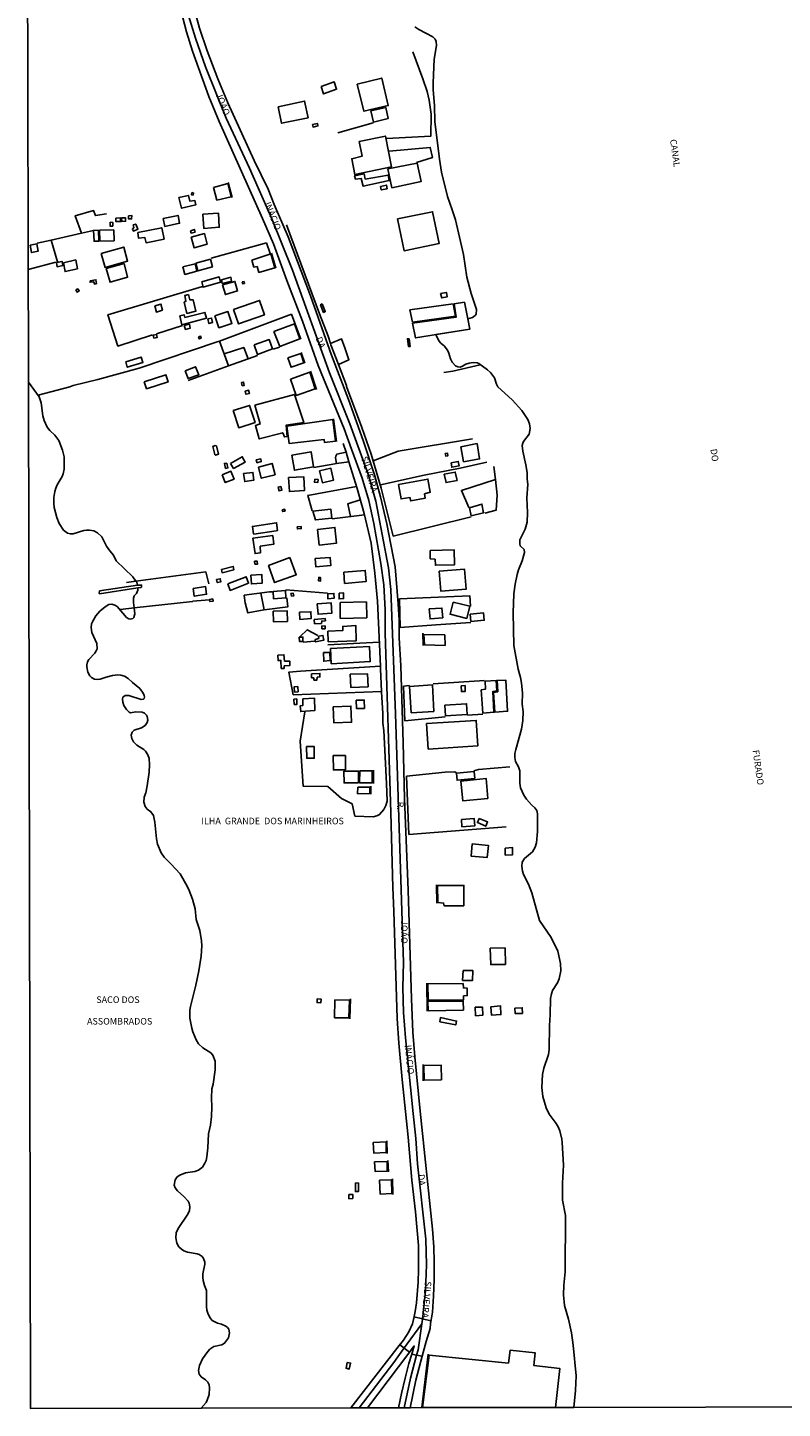
# Model space of a CAD drawing. Units: millimetres. Extents: x 178284 to 180740, y 1679817 to 1682593.
# Drawn here: x 178289 to 178576, y 1679817 to 1680342 of the extents above; entities that cross this region are included whole.
import ezdxf
from ezdxf.enums import TextEntityAlignment as Align

# ---------------------------------------------------------------- set-up
doc = ezdxf.new("R2010")
doc.units = ezdxf.units.MM
doc.header["$LTSCALE"] = 10
for name, color, linetype in [('V-CANAL', 33, 'Continuous'), ('V-CRUZAMENTO', 1, 'Continuous'), ('V-EDIFICACAO', 105, 'Continuous'), ('V-EIXO_DE_LOGRADOURO', 3, 'Continuous'), ('V-LOTE', 1, 'Continuous'), ('V-NOME_DOS_LOGRADOUROS', 7, 'Continuous'), ('V-QUADRA', 6, 'Continuous'), ('V-RIO', 71, 'Continuous'), ('V-TESTADA', 6, 'Continuous')]:
    doc.layers.add(name, color=color, linetype=linetype)
doc.layers.add('X-LIMITE_5000', color=3, linetype='Continuous', plot=False)
doc.styles.get("Standard").update_dxf_attribs({"font": 'ARIAL.TTF'})

msp = doc.modelspace()

# ---------------------------------------------------------------- linework, layer by layer
at = {"layer": 'V-CANAL'}
msp.add_lwpolyline([(178435.93, 1680342.47), (178437.46, 1680341.52), (178442.83, 1680338.78), (178443.65, 1680337.86), (178444.07, 1680336.94), (178444.16, 1680335.44), (178443.33, 1680330.28), (178442.95, 1680321.26), (178442.92, 1680318.55), (178443.39, 1680312.56), (178443.54, 1680306.51), (178445.27, 1680292.14), (178446.07, 1680287.29), (178448.34, 1680278.02), (178450.2, 1680272.89), (178451.4, 1680269.07), (178454.44, 1680255.97), (178455.76, 1680247.3), (178457.39, 1680241.09), (178459.41, 1680234.97), (178459.25, 1680233.22), (178458.95, 1680232.77), (178457.93, 1680232), (178456.06, 1680231.5), (178456.86, 1680227.47), (178443.99, 1680225.43), (178445.13, 1680223.11), (178445.84, 1680222.24), (178447.25, 1680221.03), (178448.3, 1680219.71), (178448.74, 1680218.79), (178449.5, 1680216.17), (178450.18, 1680214.93), (178451.38, 1680213.51), (178452.26, 1680213.17), (178453.22, 1680213.1), (178454.12, 1680213.4), (178455.35, 1680214.19), (178456.59, 1680214.6), (178458.15, 1680214.79), (178459.68, 1680214.67), (178460.29, 1680214.48), (178463.6, 1680212.11), (178464.8, 1680211.03), (178466.28, 1680209), (178467.07, 1680206.55), (178467.57, 1680205.63), (178472.99, 1680200.67), (178476.65, 1680196.61), (178479.01, 1680193.1), (178479.6, 1680191.54), (178479.85, 1680189.73), (178479.47, 1680187.53), (178477.32, 1680184.85), (178477.01, 1680184.21), (178476.85, 1680183.29), (178477.01, 1680181.09), (178478.23, 1680175.86), (178478.69, 1680173), (178478.7, 1680170.54), (178478.91, 1680168.38), (178478.61, 1680163.4), (178478.83, 1680157.83), (178478.66, 1680154.16), (178478, 1680151.39), (178475.96, 1680147.41), (178475.86, 1680145.88), (178476.06, 1680145.06), (178477.51, 1680143.66), (178477.68, 1680142.53), (178476.75, 1680139.41), (178475.42, 1680136), (178474.91, 1680134.19), (178474.11, 1680130.49), (178473.59, 1680126.79), (178473.4, 1680119.65), (178473.57, 1680107.13), (178475.26, 1680098.15), (178476.19, 1680095.06), (178476.6, 1680092.92), (178476.95, 1680089.22), (178476.85, 1680084.86), (178477.14, 1680082.05), (178477.11, 1680078.71), (178476.57, 1680075.33), (178474.39, 1680067.62), (178474.05, 1680066.09), (178473.96, 1680064.56), (178474.24, 1680063), (178475.41, 1680061.06), (178475.86, 1680059.49), (178475.86, 1680054.87), (178476.15, 1680053.03), (178477.4, 1680050.25), (178478.5, 1680048.67), (178480.41, 1680046.54), (178481.64, 1680045.41), (178482.34, 1680044.39), (178482.65, 1680043.18), (178482.64, 1680036.39), (178482.2, 1680032.06), (178481.78, 1680030.53), (178480.7, 1680028.68), (178477.75, 1680026.13), (178476.79, 1680024.79), (178476.63, 1680023.23), (178476.89, 1680021.35), (178477.33, 1680020.11), (178479.23, 1680016.45), (178480.51, 1680013.04), (178483.36, 1680002.58), (178487.82, 1679996.12), (178490.32, 1679990.89), (178491.45, 1679986.27), (178491.47, 1679983.47), (178490.91, 1679980.37), (178490.24, 1679978.85), (178488.38, 1679975.95), (178487.91, 1679974.73), (178487.63, 1679972.89), (178487.49, 1679966.64), (178487.23, 1679962.63), (178487.14, 1679953.51), (178486.8, 1679951.66), (178485.04, 1679946.44), (178484.6, 1679943.99), (178484.28, 1679939.05), (178484.71, 1679935.64), (178485.9, 1679931.34), (178487.02, 1679928.85), (178489.73, 1679925.39), (178490.52, 1679924.07), (178491.1, 1679922.51), (178491.92, 1679919.45), (178492.07, 1679918.18), (178492.55, 1679909.57), (178492.21, 1679902.72), (178492.2, 1679896.25), (178493.3, 1679890.42), (178493.22, 1679868.88), (178492.68, 1679863.91), (178492.49, 1679860.15), (178492.95, 1679856.17), (178494.5, 1679850.94), (178495.56, 1679845.72), (178496.23, 1679841.09), (178497.33, 1679829.4), (178497.05, 1679823.79), (178496.5, 1679817.37)], dxfattribs=at)
at = {"layer": 'V-CRUZAMENTO'}
msp.add_lwpolyline([(178435.714, 1679851.841), (178435.05, 1679849.12), (178433.71, 1679846.08), (178433.71, 1679846.08), (178431.61, 1679842.91), (178430.254, 1679841.173), (178433.909, 1679838.318), (178435.75, 1679840.76), (178434.79, 1679837.63), (178434.79, 1679837.63), (178436.62, 1679837.29), (178436.62, 1679837.29), (178438.76, 1679836.89), (178438.76, 1679836.89), (178440.28, 1679842.46), (178441.78, 1679847.36), (178441.92, 1679849.27), (178442.086, 1679850.287), (178435.714, 1679851.841)], close=True, dxfattribs=at)
at = {"layer": 'V-EDIFICACAO'}
for points in [[(178400.28, 1680319.83), (178401.2, 1680317.02), (178406.18, 1680318.78), (178405.24, 1680321.56), (178400.28, 1680319.83)], [(178414.03, 1680320.76), (178416.56, 1680310.42), (178425.81, 1680312.55), (178423.36, 1680323.03), (178414.03, 1680320.76)], [(178383.89, 1680312.14), (178385.24, 1680305.82), (178395.32, 1680307.94), (178393.99, 1680314.27), (178383.89, 1680312.14)], [(178419.15, 1680310.56), (178420.15, 1680306.31), (178425.81, 1680307.66), (178424.89, 1680311.78), (178419.15, 1680310.56)], [(178397.04, 1680305.36), (178397.24, 1680304.4), (178399.07, 1680304.85), (178398.89, 1680305.81), (178397.04, 1680305.36)], [(178414.76, 1680298.86), (178415.84, 1680293.29), (178411.93, 1680292.33), (178413.16, 1680286.3), (178427.12, 1680289.27), (178424.76, 1680300.96), (178414.76, 1680298.86)], [(178425.64, 1680288.51), (178427.22, 1680281.33), (178438.3, 1680283.66), (178436.78, 1680290.65), (178425.64, 1680288.51)], [(178359.32, 1680281.46), (178360.62, 1680276.64), (178365.97, 1680277.89), (178364.71, 1680282.91), (178359.32, 1680281.46)], [(178417.09, 1680284.52), (178416.61, 1680286.57), (178413.036, 1680285.898), (178413.036, 1680285.898), (178413.34, 1680284.58), (178415.55, 1680284.79), (178416.24, 1680281.93), (178426.21, 1680284.01), (178425.74, 1680286.1), (178417.09, 1680284.52)], [(178422.86, 1680281.85), (178423.13, 1680280.51), (178425.4, 1680280.92), (178425.13, 1680282.3), (178422.86, 1680281.85)], [(178346.13, 1680277.64), (178347.13, 1680273.49), (178352.52, 1680274.8), (178352.16, 1680276.5), (178350.29, 1680276.27), (178349.78, 1680278.41), (178346.13, 1680277.64)], [(178351.08, 1680279.5), (178350.91, 1680278.68), (178351.53, 1680278.52), (178351.73, 1680279.3), (178351.08, 1680279.5)], [(178355.24, 1680271.21), (178355.62, 1680265.84), (178361.5, 1680266.26), (178361.15, 1680271.65), (178355.24, 1680271.21)], [(178429.33, 1680269.45), (178431.84, 1680257.37), (178445.25, 1680260.15), (178442.71, 1680272.2), (178429.33, 1680269.45)], [(178320.01, 1680268.16), (178319.97, 1680266.73), (178320.98, 1680266.74), (178320.94, 1680268.14), (178320.01, 1680268.16)], [(178322.13, 1680269.73), (178322.17, 1680268.43), (178323.96, 1680268.46), (178323.94, 1680269.86), (178322.13, 1680269.73)], [(178324.34, 1680269.84), (178324.43, 1680268.46), (178325.83, 1680268.56), (178325.78, 1680269.93), (178324.34, 1680269.84)], [(178326.91, 1680270.66), (178326.98, 1680269.44), (178328.15, 1680269.47), (178328.18, 1680270.76), (178326.91, 1680270.66)], [(178328.7, 1680267.16), (178329.04, 1680266.13), (178328.41, 1680265.6), (178328.8, 1680264.85), (178330.54, 1680265.62), (178329.71, 1680267.49), (178328.7, 1680267.16)], [(178340.11, 1680269.59), (178340.74, 1680266.61), (178346.4, 1680267.81), (178345.81, 1680270.77), (178340.11, 1680269.59)], [(178313.666, 1680265.137), (178313.666, 1680265.137), (178313.85, 1680260.98), (178315.6, 1680260.93), (178315.56, 1680265.09), (178313.666, 1680265.137)], [(178315.92, 1680265.12), (178316.05, 1680261.03), (178321.45, 1680261.18), (178321.33, 1680265.28), (178315.92, 1680265.12)], [(178330.45, 1680264.24), (178330.78, 1680262.08), (178333.18, 1680262.33), (178333.64, 1680260.36), (178340.48, 1680261.79), (178339.62, 1680266.12), (178330.45, 1680264.24)], [(178350.59, 1680264.93), (178350.85, 1680264.06), (178352.3, 1680264.45), (178352.05, 1680265.47), (178350.59, 1680264.93)], [(178350.82, 1680262.54), (178351.89, 1680258.48), (178356.89, 1680259.89), (178355.87, 1680263.89), (178350.82, 1680262.54)], [(178289.47, 1680259.48), (178290.03, 1680256.66), (178292.62, 1680257.24), (178292.11, 1680259.94), (178289.47, 1680259.48)], [(178316.59, 1680256.29), (178318.07, 1680250.94), (178326.58, 1680253.39), (178325.15, 1680258.71), (178316.59, 1680256.29)], [(178373.88, 1680253.77), (178374.71, 1680251.15), (178375.91, 1680251.33), (178376.62, 1680249.11), (178382.6, 1680250.91), (178381.07, 1680256.17), (178373.88, 1680253.77)], [(178299.54, 1680252.83), (178299.79, 1680251.26), (178301.89, 1680251.71), (178301.64, 1680253.3), (178299.54, 1680252.83)], [(178302.19, 1680252.76), (178302.79, 1680249.4), (178307.49, 1680250.53), (178306.9, 1680253.84), (178302.19, 1680252.76)], [(178318.47, 1680250.59), (178319.97, 1680245.35), (178326.61, 1680247.26), (178325.24, 1680252.45), (178318.47, 1680250.59)], [(178347.66, 1680251.21), (178348.45, 1680248.32), (178352.96, 1680249.54), (178352.27, 1680252.41), (178347.66, 1680251.21)], [(178352.6, 1680252.6), (178353.36, 1680249.66), (178358.9, 1680251.19), (178358.15, 1680254.13), (178352.6, 1680252.6)], [(178312.35, 1680245.88), (178312.35, 1680245.35), (178313.68, 1680245.53), (178314.09, 1680244.68), (178314.73, 1680244.81), (178314.57, 1680246.34), (178312.35, 1680245.88)], [(178354.83, 1680245.5), (178355.34, 1680243.47), (178362.02, 1680245.42), (178361.48, 1680247.4), (178354.83, 1680245.5)], [(178362.31, 1680246.33), (178362.63, 1680244.87), (178366.21, 1680245.83), (178365.91, 1680247.25), (178362.31, 1680246.33)], [(178362.79, 1680244.38), (178363.84, 1680240.67), (178368.49, 1680242.05), (178367.47, 1680245.7), (178362.79, 1680244.38)], [(178370.28, 1680245.46), (178370.44, 1680244.81), (178371.07, 1680244.92), (178370.94, 1680245.61), (178370.28, 1680245.46)], [(178306.93, 1680242.45), (178307.45, 1680241.59), (178308.18, 1680242.07), (178307.65, 1680242.83), (178306.93, 1680242.45)], [(178349.75, 1680240.66), (178348.39, 1680240.31), (178348.79, 1680238.16), (178348.09, 1680237.75), (178349.2, 1680233.53), (178352.62, 1680234.4), (178351.6, 1680238.62), (178350.31, 1680238.62), (178349.75, 1680240.66)], [(178445.77, 1680241.03), (178446.17, 1680239.39), (178448.31, 1680239.84), (178447.99, 1680241.49), (178445.77, 1680241.03)], [(178336.98, 1680236.41), (178337.6, 1680234.04), (178339.87, 1680234.77), (178339.3, 1680237.06), (178336.98, 1680236.41)], [(178366.93, 1680235.04), (178368.76, 1680229.52), (178378.68, 1680232.92), (178376.87, 1680238.46), (178366.93, 1680235.04)], [(178400.63, 1680237.15), (178400.04, 1680236.79), (178401.18, 1680233.88), (178401.82, 1680234.22), (178400.63, 1680237.15)], [(178434.07, 1680234.88), (178435.07, 1680230.22), (178451.4, 1680232.49), (178450.49, 1680237.15), (178434.07, 1680234.88)], [(178435.09, 1680229.78), (178436.22, 1680224.19), (178436.22, 1680224.19), (178456.86, 1680227.47), (178456.06, 1680231.5), (178454.83, 1680237.73), (178450.93, 1680237.14), (178451.71, 1680232.1)], [(178348.45, 1680231.97), (178348.12, 1680232.98), (178346.51, 1680232.53), (178347.31, 1680229.16), (178356.6, 1680231.72), (178356.03, 1680233.87), (178348.45, 1680231.97)], [(178357.12, 1680231.45), (178357.57, 1680229.61), (178358.96, 1680230.07), (178358.58, 1680231.72), (178357.12, 1680231.45)], [(178359.83, 1680232.62), (178361.37, 1680228.05), (178366.29, 1680229.72), (178364.79, 1680234.22), (178359.83, 1680232.62)], [(178382.33, 1680226.64), (178384.5, 1680220.88), (178392.18, 1680223.79), (178390.09, 1680229.55), (178382.33, 1680226.64)], [(178336.38, 1680225.19), (178336.63, 1680224.1), (178337.8, 1680224.29), (178337.58, 1680225.46), (178336.38, 1680225.19)], [(178348.2, 1680228.93), (178348.62, 1680227.41), (178350.48, 1680227.91), (178350.16, 1680229.4), (178348.2, 1680228.93)], [(178353.65, 1680224.65), (178353.87, 1680223.84), (178354.56, 1680224.1), (178354.37, 1680224.83), (178353.65, 1680224.65)], [(178374.78, 1680221.5), (178376.09, 1680217.88), (178381.74, 1680219.99), (178380.53, 1680223.58), (178374.78, 1680221.5)], [(178433.78, 1680223.84), (178433.09, 1680223.89), (178433.574, 1680220.911), (178434.17, 1680220.94), (178433.78, 1680223.84), (178433.78, 1680223.84)], [(178325.93, 1680215.03), (178326.5, 1680213.01), (178332.42, 1680214.88), (178331.82, 1680216.92), (178325.93, 1680215.03)], [(178387.62, 1680216.59), (178388.83, 1680213.04), (178393.66, 1680214.76), (178392.5, 1680218.27), (178387.62, 1680216.59)], [(178332.97, 1680207.49), (178333.84, 1680204.85), (178342.04, 1680207.48), (178341.21, 1680210.16), (178332.97, 1680207.49)], [(178348.52, 1680211.65), (178349.65, 1680208.71), (178353.67, 1680210.17), (178352.51, 1680213.19), (178348.52, 1680211.65)], [(178388.57, 1680208.51), (178390.72, 1680202.3), (178398.06, 1680204.83), (178395.98, 1680211.12), (178388.57, 1680208.51)], [(178369.9, 1680207.2), (178370.22, 1680205.98), (178371, 1680206.09), (178370.75, 1680207.36), (178369.9, 1680207.2)], [(178371.33, 1680203.93), (178371.65, 1680202.78), (178372.95, 1680203.07), (178372.65, 1680204.27), (178371.33, 1680203.93)], [(178366.78, 1680196.55), (178368.93, 1680190), (178375.15, 1680192.06), (178373.04, 1680198.53), (178366.78, 1680196.55)], [(178375.09, 1680198.59), (178377.09, 1680191.49), (178375.25, 1680190.84), (178376.7, 1680185.77), (178385.67, 1680188.12), (178386.31, 1680186.56), (178387.34, 1680186.7), (178386.91, 1680190.98), (178393.74, 1680191.99), (178390.18, 1680202.7), (178375.09, 1680198.59)], [(178387.25, 1680190.66), (178388.13, 1680184), (178401.4, 1680185.56), (178401.61, 1680184.4), (178405.73, 1680184.92), (178404.68, 1680193.11), (178387.25, 1680190.66)], [(178360, 1680183.3), (178359.06, 1680182.92), (178359.8, 1680179.78), (178360.09, 1680179.54), (178361.17, 1680179.93), (178360.42, 1680183.13), (178360, 1680183.3)], [(178453.45, 1680182.76), (178454.52, 1680177.11), (178460.61, 1680178.18), (178459.63, 1680184.02), (178453.45, 1680182.76)], [(178365.82, 1680176.45), (178366.93, 1680174.52), (178371.39, 1680176.95), (178370.27, 1680178.97), (178365.82, 1680176.45)], [(178375.58, 1680177.78), (178375.84, 1680176.68), (178377.5, 1680177.13), (178377.27, 1680178.16), (178375.58, 1680177.78)], [(178389.11, 1680179.6), (178390.08, 1680173.88), (178397.39, 1680175.21), (178396.42, 1680180.88), (178389.11, 1680179.6)], [(178447.55, 1680180.17), (178447.71, 1680179.27), (178448.55, 1680179.36), (178448.42, 1680180.31), (178447.55, 1680180.17)], [(178449.72, 1680176.66), (178450.02, 1680175.02), (178452.76, 1680175.5), (178452.44, 1680177.24), (178449.72, 1680176.66)], [(178362.6, 1680172.11), (178363.77, 1680169.16), (178367.12, 1680170.5), (178365.94, 1680173.44), (178362.6, 1680172.11)], [(178364.42, 1680176.52), (178363.49, 1680176.47), (178363.89, 1680174.55), (178364.73, 1680174.75), (178364.42, 1680176.52)], [(178370.76, 1680172.59), (178371.2, 1680169.52), (178374.63, 1680170.02), (178374.28, 1680173.04), (178370.76, 1680172.59)], [(178376.4, 1680175.05), (178377.51, 1680170.79), (178382.73, 1680172.11), (178381.6, 1680176.42), (178376.4, 1680175.05)], [(178399.66, 1680173.65), (178400.75, 1680169.1), (178405.04, 1680170.08), (178404.01, 1680174.6), (178399.66, 1680173.65)], [(178447.14, 1680172.31), (178447.81, 1680169.13), (178452.03, 1680169.99), (178451.35, 1680173.17), (178447.14, 1680172.31)], [(178384.88, 1680167.72), (178383.86, 1680167.45), (178384.25, 1680166.01), (178385.37, 1680166.26), (178384.88, 1680167.72)], [(178387.9, 1680171.12), (178388.19, 1680165.76), (178393.9, 1680166.09), (178393.69, 1680171.37), (178387.9, 1680171.12)], [(178397.88, 1680170.49), (178397.72, 1680169.3), (178398.98, 1680169.13), (178399.11, 1680170.3), (178397.88, 1680170.49)], [(178429.72, 1680168.37), (178430.7, 1680162.95), (178434.08, 1680163.45), (178434.39, 1680162.16), (178439.82, 1680163.21), (178439.64, 1680164.87), (178441.81, 1680165.46), (178440.94, 1680170.46), (178429.72, 1680168.37)], [(178385.45, 1680158.83), (178385.67, 1680158.14), (178386.55, 1680158.33), (178386.39, 1680158.99), (178385.45, 1680158.83)], [(178397.17, 1680158.32), (178398.13, 1680154.95), (178404.35, 1680155.65), (178403.98, 1680159.04), (178397.17, 1680158.32)], [(178456.78, 1680159.58), (178457.43, 1680156.55), (178462.1, 1680157.7), (178461.449, 1680160.967), (178461.449, 1680160.967), (178456.78, 1680159.58)], [(178391.15, 1680152.36), (178391.27, 1680151.55), (178392.7, 1680151.68), (178392.66, 1680152.49), (178391.15, 1680152.36)], [(178398.93, 1680151.29), (178399.53, 1680145.4), (178406.14, 1680146.17), (178405.54, 1680152.11), (178398.93, 1680151.29)], [(178374.33, 1680148), (178375.11, 1680142.17), (178377.15, 1680142.44), (178377.13, 1680144.97), (178382.32, 1680145.74), (178381.89, 1680149.01), (178374.33, 1680148)], [(178388.409, 1680140.66), (178380.26, 1680137.58), (178382.55, 1680131.09), (178390.79, 1680134.11), (178388.409, 1680140.66), (178388.409, 1680140.66)], [(178397.97, 1680140.22), (178398.27, 1680137.11), (178403.94, 1680137.6), (178403.69, 1680140.69), (178397.97, 1680140.22)], [(178441.72, 1680143.33), (178441.78, 1680140.18), (178443.68, 1680140.02), (178443.8, 1680137.73), (178451.05, 1680137.88), (178450.89, 1680143.58), (178441.72, 1680143.33)], [(178362.31, 1680136.08), (178362.55, 1680134.84), (178367.1, 1680135.99), (178366.82, 1680137.25), (178362.31, 1680136.08)], [(178375.02, 1680138.07), (178376.01, 1680138.08), (178375.94, 1680139.23), (178374.97, 1680139.23), (178375.02, 1680138.07)], [(178408.9, 1680135.08), (178409.23, 1680130.82), (178417.39, 1680131.49), (178417.08, 1680135.73), (178408.9, 1680135.08)], [(178445.16, 1680135.4), (178445.79, 1680127.88), (178455.43, 1680128.56), (178454.87, 1680136.22), (178445.16, 1680135.4)], [(178360.5, 1680132.25), (178360.75, 1680131.12), (178362.11, 1680131.41), (178361.86, 1680132.57), (178360.5, 1680132.25)], [(178364.79, 1680130.65), (178365.7, 1680128.14), (178372.65, 1680130.87), (178371.79, 1680133.31), (178364.79, 1680130.65)], [(178373.56, 1680133.93), (178373.74, 1680130.63), (178377.81, 1680130.84), (178377.72, 1680134.17), (178373.56, 1680133.93)], [(178399.35, 1680133.15), (178399.31, 1680131.75), (178400.09, 1680131.67), (178400.03, 1680133.07), (178399.35, 1680133.15)], [(178351.51, 1680128.88), (178351.99, 1680125.89), (178356.65, 1680126.7), (178356.22, 1680129.65), (178351.51, 1680128.88)], [(178357.79, 1680124.72), (178357.95, 1680123.89), (178359.18, 1680124.1), (178359.05, 1680124.91), (178357.79, 1680124.72)], [(178382.02, 1680127.79), (178382.17, 1680124.98), (178386.89, 1680125.26), (178386.68, 1680128.09), (178382.02, 1680127.79)], [(178388.8, 1680126.95), (178389.02, 1680125.96), (178389.84, 1680126.06), (178389.64, 1680127.09), (178388.8, 1680126.95)], [(178402.78, 1680126.78), (178402.82, 1680124.94), (178405.22, 1680125.13), (178405.15, 1680126.99), (178402.78, 1680126.78)], [(178407.09, 1680127.09), (178407.14, 1680124.9), (178408.83, 1680125.06), (178408.83, 1680127.18), (178407.09, 1680127.09)], [(178382.08, 1680120.28), (178382.2, 1680116.18), (178387.46, 1680116.34), (178387.38, 1680120.33), (178382.08, 1680120.28)], [(178392.01, 1680119.83), (178392.17, 1680117.13), (178396.48, 1680117.43), (178396.37, 1680120.04), (178392.01, 1680119.83)], [(178398.8, 1680123), (178399.13, 1680119.07), (178404.36, 1680119.5), (178404.1, 1680123.41), (178398.8, 1680123)], [(178407.47, 1680123.56), (178407.58, 1680117.5), (178417.62, 1680117.72), (178417.54, 1680123.75), (178407.47, 1680123.56)], [(178441.37, 1680121.09), (178441.75, 1680117.29), (178446.58, 1680117.73), (178446.24, 1680121.42), (178441.37, 1680121.09)], [(178450.55, 1680123.68), (178449.34, 1680119.05), (178455.69, 1680117.46), (178456.91, 1680122.14), (178450.55, 1680123.68)], [(178457.02, 1680119.12), (178457.27, 1680116.33), (178462.38, 1680116.79), (178462.12, 1680119.56), (178457.02, 1680119.12)], [(178397.66, 1680117.14), (178397.79, 1680115.47), (178400.37, 1680115.6), (178400.514, 1680116.465), (178401.88, 1680116.6), (178401.76, 1680117.47), (178397.66, 1680117.14)], [(178400.59, 1680113.56), (178401.81, 1680113.54), (178401.79, 1680114.61), (178400.5, 1680114.59), (178400.59, 1680113.56)], [(178402.82, 1680112.64), (178402.98, 1680108.62), (178413.66, 1680108.97), (178413.52, 1680114.79), (178408.52, 1680114.46), (178408.59, 1680112.9), (178402.82, 1680112.64)], [(178391.88, 1680110.34), (178391.98, 1680108.72), (178393.36, 1680108.72), (178393.36, 1680110.41), (178391.88, 1680110.34)], [(178398.02, 1680109.49), (178398.17, 1680108.56), (178401.27, 1680109.19), (178400.93, 1680111), (178399.31, 1680110.68), (178399.36, 1680109.9), (178398.02, 1680109.49)], [(178439.41, 1680111.4), (178439.56, 1680107.47), (178447.47, 1680107.21), (178447.34, 1680111.2), (178439.41, 1680111.4)], [(178386.31, 1680101.29), (178386.09, 1680103.69), (178383.8, 1680103.49), (178383.92, 1680101.43), (178384.949, 1680101.528), (178385.12, 1680098.44), (178386.19, 1680098.5), (178386.244, 1680099.398), (178388.42, 1680099.59), (178388.31, 1680101.29), (178386.31, 1680101.29)], [(178401.16, 1680104.53), (178401.29, 1680101.2), (178403.7, 1680101.45), (178403.54, 1680104.52), (178401.16, 1680104.53)], [(178403.84, 1680106.06), (178404.11, 1680100.25), (178418.96, 1680101.09), (178418.66, 1680106.86), (178403.84, 1680106.06)], [(178396.57, 1680096.4), (178396.63, 1680094.93), (178397.372, 1680094.95), (178397.58, 1680093.96), (178398.68, 1680094.03), (178398.809, 1680095.134), (178399.84, 1680095.22), (178399.81, 1680096.57), (178396.57, 1680096.4)], [(178411.37, 1680096.23), (178411.62, 1680091.18), (178418.12, 1680091.51), (178417.88, 1680096.44), (178411.37, 1680096.23)], [(178462.68, 1680093.59), (178462.84, 1680090.55), (178461.25, 1680090.27), (178461.84, 1680081.41), (178466.02, 1680081.82), (178465.59, 1680089.67), (178467.14, 1680089.99), (178466.931, 1680093.919), (178466.931, 1680093.919), (178462.68, 1680093.59)], [(178465.93, 1680089.28), (178466.39, 1680081.86), (178471.22, 1680082.15), (178470.54, 1680094.06), (178467.28, 1680093.85), (178467.494, 1680089.606), (178465.93, 1680089.28)], [(178391.42, 1680091.59), (178389.97, 1680091.43), (178390.19, 1680089.48), (178391.49, 1680089.62), (178391.42, 1680091.59)], [(178433.95, 1680091.65), (178434.58, 1680081.61), (178443.14, 1680082.12), (178442.64, 1680092.28), (178433.95, 1680091.65)], [(178453.57, 1680091.89), (178453.7, 1680089.63), (178455.1, 1680089.66), (178455.06, 1680091.94), (178453.57, 1680091.89)], [(178389.94, 1680086.81), (178390.07, 1680084.75), (178390.97, 1680084.72), (178390.98, 1680086.84), (178389.94, 1680086.81)], [(178393.32, 1680086.9), (178393.34, 1680084.41), (178392.33, 1680084.19), (178392.5, 1680082.08), (178397.89, 1680082.49), (178397.74, 1680087.17), (178393.32, 1680086.9)], [(178404.89, 1680083.87), (178405.17, 1680077.71), (178411.84, 1680077.96), (178411.6, 1680084.15), (178404.89, 1680083.87)], [(178413.63, 1680086.38), (178413.78, 1680083.16), (178416.75, 1680083.28), (178416.67, 1680086.41), (178413.63, 1680086.38)], [(178447.38, 1680084.51), (178447.6, 1680080.38), (178455.83, 1680080.92), (178455.64, 1680085), (178447.38, 1680084.51)], [(178440.41, 1680077.48), (178441.06, 1680067.79), (178459.93, 1680069.06), (178459.31, 1680078.72), (178440.41, 1680077.48)], [(178394.73, 1680068.79), (178394.79, 1680064.27), (178397.63, 1680064.27), (178397.6, 1680068.79), (178394.73, 1680068.79)], [(178404.9, 1680065.31), (178404.92, 1680059.87), (178409.51, 1680059.91), (178409.53, 1680065.32), (178404.9, 1680065.31)], [(178408.96, 1680059.36), (178409.03, 1680054.92), (178414.47, 1680055), (178414.56, 1680059.43), (178408.96, 1680059.36)], [(178415.06, 1680059.51), (178414.88, 1680054.99), (178419.72, 1680055), (178419.75, 1680059.47), (178415.06, 1680059.51)], [(178451.83, 1680058.66), (178452.04, 1680055.96), (178458.75, 1680056.6), (178458.52, 1680059.26), (178451.83, 1680058.66)], [(178453.48, 1680055.56), (178454.16, 1680048.16), (178463.73, 1680049.01), (178463.14, 1680056.56), (178453.48, 1680055.56)], [(178414.2, 1680053.29), (178414.18, 1680050.8), (178418.83, 1680050.92), (178418.85, 1680053.28), (178414.2, 1680053.29)], [(178453.7, 1680041.02), (178453.87, 1680038.23), (178458.76, 1680038.53), (178458.56, 1680041.37), (178453.7, 1680041.02)], [(178460.44, 1680041.41), (178459.76, 1680039.8), (178462.91, 1680038.46), (178463.63, 1680040.07), (178460.44, 1680041.41)], [(178457.72, 1680031.72), (178457.4, 1680027.05), (178463.54, 1680026.56), (178463.95, 1680031.17), (178457.72, 1680031.72)], [(178470.3, 1680030.15), (178470.34, 1680027.47), (178473.09, 1680027.53), (178473.07, 1680030.36), (178470.3, 1680030.15)], [(178444.61, 1680015.84), (178444.69, 1680009.41), (178446.9, 1680009.22), (178447.09, 1680008.18), (178454.57, 1680008.22), (178454.65, 1680015.9), (178444.61, 1680015.84)], [(178464.66, 1679992.05), (178464.86, 1679985.82), (178470.43, 1679985.88), (178470.29, 1679992.16), (178464.66, 1679992.05)], [(178454.29, 1679983.57), (178454.14, 1679979.8), (178457.94, 1679979.8), (178457.96, 1679983.56), (178454.29, 1679983.57)], [(178440.83, 1679978.47), (178440.96, 1679972.24), (178454.43, 1679972.4), (178454.51, 1679973.9), (178455.89, 1679974.04), (178455.89, 1679976.78), (178454.46, 1679976.94), (178454.33, 1679978.6), (178440.83, 1679978.47)], [(178398.74, 1679972.73), (178398.72, 1679971.35), (178400.21, 1679971.31), (178400.29, 1679972.64), (178398.74, 1679972.73)], [(178405.52, 1679972.44), (178405.37, 1679965.6), (178410.82, 1679965.5), (178411.09, 1679972.28), (178405.52, 1679972.44)], [(178440.93, 1679971.85), (178441.03, 1679968.26), (178454.46, 1679968.52), (178454.35, 1679971.94), (178440.93, 1679971.85)], [(178458.9, 1679969.58), (178459.07, 1679966.35), (178461.79, 1679966.55), (178461.66, 1679969.67), (178458.9, 1679969.58)], [(178464.92, 1679969.8), (178464.92, 1679969.8), (178465.09, 1679966.63), (178468.69, 1679966.78), (178468.56, 1679970.07), (178464.92, 1679969.8)], [(178474.03, 1679969.29), (178474.14, 1679967.19), (178476.88, 1679967.25), (178476.86, 1679969.41), (178474.03, 1679969.29)], [(178445.74, 1679965.7), (178445.46, 1679964.08), (178451.53, 1679962.84), (178451.81, 1679964.32), (178445.74, 1679965.7)], [(178439.43, 1679947.41), (178439.52, 1679941.84), (178446.08, 1679942.02), (178446.03, 1679947.53), (178439.43, 1679947.41)], [(178420.12, 1679918.18), (178420.32, 1679914.12), (178425.04, 1679914.32), (178424.98, 1679918.34), (178420.12, 1679918.18)], [(178420.64, 1679910.82), (178420.8, 1679907.16), (178425.44, 1679907.28), (178425.36, 1679910.96), (178420.64, 1679910.82)], [(178422.52, 1679903.83), (178422.72, 1679898.51), (178427.21, 1679898.67), (178427.09, 1679903.93), (178422.52, 1679903.83)], [(178413.34, 1679902.73), (178413.33, 1679899.47), (178414.47, 1679899.43), (178414.53, 1679902.69), (178413.34, 1679902.73)], [(178410.78, 1679898.33), (178410.86, 1679896.75), (178412.33, 1679896.89), (178412.36, 1679898.3), (178410.78, 1679898.33)], [(178410.21, 1679834.47), (178409.76, 1679832.24), (178410.96, 1679831.97), (178411.5, 1679834.22), (178410.21, 1679834.47)]]:
    msp.add_lwpolyline(points, close=True, dxfattribs=at)
msp.add_lwpolyline([(178489.43, 1679817.36), (178491.19, 1679832.1), (178481.19, 1679833.31), (178481.69, 1679838.18), (178472.28, 1679839.14), (178471.56, 1679834.2), (178441.45, 1679837.26), (178438.85, 1679817.27)], dxfattribs=at)
at = {"layer": 'V-EIXO_DE_LOGRADOURO'}
for points in [[(178349.81, 1680346.81), (178352.49, 1680338.26), (178356.3, 1680327.28), (178364.14, 1680307.83), (178372.98, 1680288.72), (178381.57, 1680269.44), (178389.41, 1680249.99), (178403.49, 1680210.93), (178411.24, 1680191.48), (178418.15, 1680172.37), (178421.08, 1680162.14), (178425.98, 1680136.74), (178426.86, 1680128.44), (178428.55, 1680081.25), (178431.57, 1679986.55), (178431.34, 1679977.08), (178431.61, 1679967.52), (178432.39, 1679957.96), (178435.26, 1679929.2), (178436.37, 1679919.6), (178437.02, 1679910), (178440.19, 1679881.4), (178440.34, 1679871.63), (178439.94, 1679861.7), (178439.16, 1679853.4), (178439, 1679851.64), (178438.63, 1679849.2), (178437.15, 1679839.29), (178436.62, 1679837.29), (178434.32, 1679828.51), (178431.91, 1679817.25)], [(178414.77, 1679817.23), (178427.94, 1679834.41), (178431.68, 1679839.59), (178438.63, 1679849.2)]]:
    msp.add_lwpolyline(points, dxfattribs=at)
at = {"layer": 'V-LOTE'}
for points in [[(178425.16, 1680300.01), (178442.01, 1680300.9), (178442.12, 1680309.31), (178441.44, 1680314.57), (178440.59, 1680317.88), (178439.02, 1680322.7), (178435.24, 1680332.97)], [(178420.12, 1680306.03), (178406.67, 1680302.16)], [(178436.58, 1680290.89), (178442.69, 1680292.84), (178441.81, 1680296.65), (178426.14, 1680295.18)], [(178309.03, 1680264.01), (178306.67, 1680270.67), (178313.64, 1680272.62), (178314.38, 1680270.73), (178318.52, 1680271.34)], [(178402.91, 1680224.91), (178399.62, 1680233.41), (178387.13, 1680267.17)], [(178299.86, 1680253.09), (178297.54, 1680261.43), (178292.23, 1680260.21)], [(178297.55, 1680261.4), (178309.03, 1680264.01)], [(178309.03, 1680264.01), (178313.6, 1680265.05)], [(178379.44, 1680260.4), (178358.45, 1680254.5)], [(178380.86, 1680256.3), (178379.44, 1680260.4)], [(178288.78, 1680250.22), (178299.27, 1680252.98)], [(178336.11, 1680225.35), (178322.92, 1680221.08), (178319.11, 1680233.03), (178355.12, 1680243.7)], [(178389.02, 1680233.22), (178361.53, 1680222.99)], [(178390.26, 1680229.76), (178389.02, 1680233.22)], [(178347.45, 1680228.89), (178337.65, 1680225.8)], [(178403.85, 1680222.09), (178402.91, 1680224.91)], [(178361.53, 1680222.99), (178361.1, 1680222.83), (178331.05, 1680212.63), (178315.32, 1680208.41), (178305.94, 1680206.12), (178304.63, 1680205.62), (178292.57, 1680202.45)], [(178365, 1680213.57), (178361.53, 1680222.99)], [(178363.36, 1680218.13), (178370.84, 1680220.58), (178372.46, 1680216.26)], [(178384.43, 1680220.64), (178382.02, 1680219.85)], [(178406.84, 1680214.12), (178410.85, 1680215.9), (178409.34, 1680220.47), (178408.07, 1680223.78), (178403.85, 1680222.09)], [(178404.01, 1680221.62), (178403.85, 1680222.09)], [(178406.84, 1680214.12), (178404.01, 1680221.62)], [(178372.46, 1680216.26), (178365, 1680213.57)], [(178376.06, 1680217.56), (178372.46, 1680216.26)], [(178409.88, 1680206.07), (178406.84, 1680214.12)], [(178460.78, 1680213.9), (178450.45, 1680211.6), (178446.92, 1680210.99)], [(178365, 1680213.57), (178349.72, 1680208.04)], [(178427.67, 1680148.74), (178423.18, 1680167.09), (178419.27, 1680180.03), (178415.8, 1680190.17), (178409.89, 1680205.75), (178409.88, 1680206.07)], [(178409.75, 1680180.7), (178408.71, 1680184.08)], [(178420.07, 1680177.44), (178429.6, 1680181.15), (178457.91, 1680185.74)], [(178406.17, 1680176.44), (178405.73, 1680178.6), (178405.83, 1680179.24), (178406.31, 1680179.97), (178409.75, 1680180.7)], [(178410.86, 1680177.09), (178406.17, 1680176.44)], [(178410.86, 1680177.09), (178409.75, 1680180.7)], [(178413.99, 1680166.91), (178410.86, 1680177.09)], [(178406.17, 1680176.44), (178405.51, 1680176.35), (178397.52, 1680174.91)], [(178422.83, 1680168.31), (178439.44, 1680171.95), (178453.2, 1680174.7), (178463.36, 1680176.91)], [(178465.99, 1680175.34), (178466.6, 1680170.32)], [(178413.71, 1680167.65), (178395.19, 1680164.26), (178396.86, 1680158.35)], [(178421.79, 1680124.02), (178420.71, 1680134.69), (178419.28, 1680146.13), (178416.62, 1680157.41), (178413.99, 1680166.91)], [(178466.6, 1680170.32), (178453.66, 1680166.17), (178456.48, 1680159.63)], [(178466.6, 1680170.32), (178467.31, 1680164.4), (178466.94, 1680158.72), (178462.55, 1680157.5)], [(178411.41, 1680156.3), (178410.41, 1680161.05), (178415.17, 1680162.57)], [(178404.45, 1680155.41), (178416.74, 1680156.86)], [(178457.41, 1680156.19), (178427.64, 1680148.73)], [(178383.11, 1680150.78), (178383.61, 1680150.91), (178383.33, 1680153.89), (178374.14, 1680152.46), (178374.53, 1680149.7), (178374.7, 1680149.56), (178383.11, 1680150.78)], [(178329.8, 1680131.68), (178356.38, 1680135.17), (178357.5, 1680130.59)], [(178330.37, 1680130.09), (178315.94, 1680127.97), (178315.84, 1680127.02), (178315.92, 1680126.9), (178330.56, 1680129.11)], [(178326.25, 1680131.21), (178329.8, 1680131.68)], [(178331.78, 1680129.3), (178331.94, 1680129.46), (178331.9, 1680130.2), (178330.69, 1680130.14), (178330.37, 1680130.09)], [(178357.65, 1680124.58), (178351.5, 1680124.02), (178351.34, 1680123.89), (178329.06, 1680121.47)], [(178330.56, 1680129.11), (178331.78, 1680129.3)], [(178378.59, 1680120.73), (178377.86, 1680120.64), (178372.39, 1680119.56), (178371.41, 1680123.41), (178370.93, 1680126.19), (178371.04, 1680126.31), (178380.56, 1680127.54), (178381.8, 1680127.55)], [(178377.29, 1680127.05), (178378.59, 1680120.73)], [(178387.17, 1680125.31), (178387.57, 1680121.87), (178378.59, 1680120.73)], [(178402.64, 1680127.04), (178386.79, 1680128.32)], [(178430.05, 1680124.88), (178456.89, 1680126.04), (178457.17, 1680122.12)], [(178430.42, 1680114), (178430.05, 1680124.88)], [(178329.06, 1680121.47), (178323.86, 1680120.9)], [(178422.84, 1680099.29), (178421.79, 1680124.02)], [(178457.3, 1680115.96), (178443.88, 1680115.11), (178430.42, 1680114)], [(178392.27, 1680110.63), (178395.01, 1680113.17), (178399.02, 1680110.97)], [(178397.92, 1680108.79), (178393.49, 1680108.49)], [(178422.39, 1680108.4), (178402.82, 1680107.45)], [(178423.24, 1680089.74), (178389.68, 1680088.48), (178387.97, 1680097), (178392.45, 1680097.41), (178422.84, 1680099.29)], [(178422.88, 1680098.3), (178422.84, 1680099.29)], [(178423.24, 1680089.74), (178422.88, 1680098.3)], [(178442.86, 1680092.6), (178462.49, 1680093.86)], [(178423.26, 1680089.38), (178423.24, 1680089.74)], [(178425.37, 1680047.96), (178425.18, 1680054.63), (178424.11, 1680074.79), (178423.8, 1680077.66), (178423.8, 1680081.45), (178423.26, 1680089.38)], [(178431.61, 1680091.66), (178433.91, 1680091.91)], [(178432.16, 1680078.54), (178431.61, 1680091.66)], [(178394.1, 1680082.01), (178392.24, 1680070.75), (178393.4, 1680053.72), (178402.77, 1680053.49), (178408.06, 1680049.03), (178412.03, 1680047.02), (178413.11, 1680042.31), (178420.11, 1680042.03), (178421.54, 1680042.45), (178422.54, 1680042.93), (178424.19, 1680044.8), (178424.89, 1680046.27), (178425.37, 1680047.96)], [(178447.54, 1680080.11), (178432.16, 1680078.54)], [(178455.99, 1680080.72), (178461.81, 1680081.1)], [(178451.63, 1680058.71), (178451.22, 1680059.19), (178447.55, 1680058.98), (178432.72, 1680057.49)], [(178432.72, 1680057.49), (178433.63, 1680035.31)], [(178458.34, 1680059.54), (178460.23, 1680059.96), (178472.12, 1680060.99)], [(178433.63, 1680035.35), (178470.66, 1680038.24)]]:
    msp.add_lwpolyline(points, dxfattribs=at)
at = {"layer": 'V-QUADRA'}
for points in [[(178411.57, 1679817.22), (178430.04, 1679840.9), (178431.61, 1679842.91), (178433.71, 1679846.08), (178435.05, 1679849.12), (178435.75, 1679851.99), (178436.04, 1679853.89), (178436.52, 1679857.1), (178437.15, 1679864.99), (178437.33, 1679869.84), (178437.31, 1679878.92), (178436.14, 1679891.77), (178434.79, 1679903.8), (178433.42, 1679920.15), (178431.15, 1679942.11), (178429.9, 1679955.9), (178429.28, 1679965.33), (178428.01, 1680006.12), (178427.59, 1680015.08), (178426.85, 1680043.72), (178424.7, 1680111.92), (178424.65, 1680120.71), (178424.11, 1680130.3), (178423.04, 1680138.42), (178420.36, 1680153.56), (178418.37, 1680162.39), (178415.87, 1680170.9), (178411.79, 1680181.9), (178409.1, 1680189.66), (178399.17, 1680213.72), (178393.21, 1680230.58), (178387.25, 1680246), (178382.09, 1680259.94), (178378, 1680269.64), (178361.49, 1680306.51), (178357.48, 1680315.97), (178351.37, 1680333.24), (178349.09, 1680340.58), (178342.87, 1680364.6)], [(178434.11, 1679817.26), (178436.37, 1679827.7), (178437.58, 1679832.56), (178438.76, 1679836.89), (178440.28, 1679842.46), (178441.78, 1679847.36), (178441.92, 1679849.27), (178442.51, 1679852.88), (178442.63, 1679853.62), (178443.1, 1679859.64), (178443.35, 1679866.04), (178443.32, 1679872.64), (178443.16, 1679878.41), (178442.62, 1679885.1), (178437.93, 1679930.03), (178435.94, 1679950.77), (178435.21, 1679960.08), (178434.68, 1679972.82), (178433.46, 1680014.09), (178432.06, 1680049), (178431.55, 1680070.12), (178430.56, 1680099.48), (178429.95, 1680110.06), (178429.92, 1680116.85), (178429.6, 1680123.07), (178428.45, 1680137.05), (178425.33, 1680153.43), (178422.93, 1680163.72), (178420.65, 1680172.14), (178416.31, 1680185.17), (178410.66, 1680200.77), (178404.19, 1680217.69), (178396.17, 1680240.25), (178387.7, 1680262.69), (178382.44, 1680274.96), (178380.1, 1680280.82), (178374.84, 1680291.72), (178364.79, 1680313.66), (178360.93, 1680322.76), (178356.87, 1680333.34), (178353.99, 1680341.97), (178352.55, 1680347.04)], [(178429.78, 1679817.25), (178430.92, 1679822.71), (178432.21, 1679828.44), (178433.71, 1679834.1), (178434.79, 1679837.63), (178435.75, 1679840.76), (178433.67, 1679838), (178417.91, 1679817.15)]]:
    msp.add_lwpolyline(points, dxfattribs=at)
at = {"layer": 'V-RIO'}
msp.add_lwpolyline([(178354.59, 1679817.11), (178356.57, 1679819.17), (178356.94, 1679820.06), (178357.62, 1679822.26), (178357.83, 1679824.75), (178357.61, 1679825.9), (178357.13, 1679827.01), (178356.32, 1679827.82), (178354.59, 1679829.05), (178353.89, 1679829.97), (178353.6, 1679831.38), (178353.99, 1679833.32), (178355.18, 1679835.81), (178357.17, 1679838.64), (178357.96, 1679839.48), (178359.47, 1679840.52), (178362.53, 1679841.21), (178363.52, 1679841.79), (178365.01, 1679843.84), (178365.44, 1679845.78), (178365.13, 1679847.1), (178364.65, 1679847.73), (178364, 1679848.23), (178362.32, 1679848.98), (178360.81, 1679849.36), (178358.83, 1679850.39), (178357.97, 1679851.55), (178357.17, 1679853.2), (178356.82, 1679854.29), (178356.6, 1679855.72), (178356.62, 1679861.81), (178355.83, 1679863.72), (178355.32, 1679865.69), (178355.22, 1679866.78), (178355.29, 1679868.18), (178356.04, 1679871.81), (178355.99, 1679872.64), (178355.55, 1679874.02), (178354.96, 1679874.82), (178353.89, 1679875.49), (178353.1, 1679875.78), (178349.4, 1679876.38), (178347.97, 1679876.93), (178347.1, 1679877.5), (178346.08, 1679878.5), (178345.29, 1679879.87), (178344.96, 1679881.85), (178345.09, 1679883.73), (178345.85, 1679885.45), (178349.59, 1679890.84), (178350.12, 1679892.21), (178350.34, 1679893.64), (178350.04, 1679895.09), (178349.61, 1679895.81), (178348.06, 1679897.62), (178345.59, 1679899.72), (178344.71, 1679900.87), (178344.36, 1679901.96), (178344.74, 1679903.93), (178345.53, 1679905.08), (178346.5, 1679905.67), (178348.6, 1679906.54), (178352.21, 1679907.13), (178353.54, 1679907.59), (178355.09, 1679908.77), (178356.02, 1679910.21), (178356.46, 1679911.32), (178356.71, 1679912.69), (178357.14, 1679916.14), (178357.41, 1679921.39), (178358.13, 1679924.71), (178358.57, 1679928.05), (178358.7, 1679931.65), (178358.59, 1679934.97), (178358.73, 1679938.57), (178359.15, 1679940.29), (178359.9, 1679945.77), (178359.9, 1679949.12), (178358.99, 1679951.35), (178358.24, 1679952.24), (178355.29, 1679954.11), (178353.65, 1679955.63), (178352.71, 1679957.15), (178351.44, 1679960.17), (178351.02, 1679961.57), (178350.35, 1679965.46), (178350.32, 1679968.52), (178350.51, 1679969.86), (178352.52, 1679977.95), (178353.67, 1679983.47), (178354.56, 1679989.04), (178354.9, 1679992.9), (178354.74, 1679994.87), (178354.04, 1679998.76), (178352.77, 1680002.9), (178352.32, 1680007.05), (178351.3, 1680010.65), (178350.02, 1680013.99), (178349.27, 1680015.68), (178346.58, 1680020.33), (178343.06, 1680024.19), (178340.49, 1680026.64), (178339.36, 1680028.3), (178338.05, 1680031.64), (178337.64, 1680033.62), (178337.02, 1680039.99), (178336.49, 1680042.48), (178335.51, 1680043.94), (178334.1, 1680044.96), (178333.32, 1680045.89), (178332.8, 1680047.55), (178332.89, 1680049.52), (178333.5, 1680051.15), (178334.07, 1680053.83), (178334.77, 1680058.95), (178334.99, 1680061.98), (178334.76, 1680064.18), (178334.31, 1680065.61), (178333.43, 1680066.96), (178332.76, 1680067.57), (178330.17, 1680069.3), (178328.84, 1680070.53), (178328.16, 1680071.76), (178327.98, 1680073.13), (178328.3, 1680074.22), (178329.07, 1680074.99), (178331.94, 1680075.92), (178333.29, 1680076.81), (178334.1, 1680077.94), (178334.26, 1680078.77), (178334.04, 1680080.14), (178333.77, 1680080.72), (178333.02, 1680081.46), (178332.11, 1680081.85), (178329.8, 1680081.97), (178327.67, 1680081.62), (178327.17, 1680081.84), (178326.2, 1680082.88), (178325.17, 1680084.35), (178324.73, 1680085.69), (178324.61, 1680086.8), (178324.75, 1680087.52), (178325.63, 1680088.14), (178327.03, 1680088.23), (178331.78, 1680086.69), (178332.61, 1680086.73), (178332.91, 1680087.04), (178333.02, 1680087.5), (178332.85, 1680088.33), (178332.25, 1680089.48), (178331.27, 1680090.8), (178328.46, 1680093.08), (178326.87, 1680094.61), (178325.41, 1680095.49), (178323.97, 1680095.93), (178322.86, 1680096.03), (178320.91, 1680095.82), (178318.46, 1680095.2), (178316.2, 1680094.41), (178315.11, 1680094.26), (178313.97, 1680094.38), (178312.83, 1680095.07), (178312.29, 1680095.63), (178311.47, 1680097.06), (178311.05, 1680099.01), (178311.05, 1680099.84), (178311.38, 1680100.98), (178311.82, 1680101.81), (178314.16, 1680104.29), (178314.7, 1680105.12), (178314.97, 1680105.95), (178314.91, 1680107.9), (178312.94, 1680112.07), (178312.68, 1680113.98), (178312.88, 1680115.39), (178313.33, 1680116.47), (178314.49, 1680118.44), (178316.1, 1680120.24), (178318.07, 1680121.95), (178319.52, 1680122.81), (178320.63, 1680122.92), (178321.77, 1680122.58), (178322.58, 1680122), (178326.2, 1680117.8), (178327.03, 1680117.34), (178327.61, 1680117.22), (178328.59, 1680117.5), (178328.93, 1680117.85), (178329.32, 1680119.24), (178329.06, 1680121.47), (178328.83, 1680123.48), (178328.84, 1680125.14), (178329.13, 1680126.11), (178329.98, 1680127.03), (178330.5, 1680128.19), (178330.56, 1680129.11), (178315.92, 1680126.9), (178315.84, 1680127.02), (178315.94, 1680127.97), (178330.37, 1680130.09), (178330.09, 1680131.28), (178329.8, 1680131.68), (178328.56, 1680133.37), (178322.31, 1680139.35), (178321.26, 1680141.55), (178319.81, 1680143.18), (178318.54, 1680144.94), (178316.79, 1680148.46), (178315.11, 1680150.07), (178313.81, 1680150.77), (178312.09, 1680151.09), (178311, 1680151.06), (178309.92, 1680150.9), (178305.91, 1680149.69), (178304.82, 1680149.62), (178303.74, 1680149.92), (178302.17, 1680151.1), (178300.61, 1680153.59), (178299.62, 1680155.88), (178298.67, 1680159.74), (178298.5, 1680161.27), (178298.53, 1680163.44), (178298.86, 1680165.73), (178299.24, 1680167.01), (178299.75, 1680168.28), (178301.68, 1680171.43), (178302.03, 1680172.45), (178302.4, 1680174.24), (178302.43, 1680178.95), (178301.81, 1680181.54), (178300.38, 1680185.14), (178298.88, 1680187.24), (178297.03, 1680189.02), (178296.04, 1680190.2), (178294.8, 1680192.75), (178294.3, 1680194.6), (178293.7, 1680199.48), (178292.89, 1680201.8), (178288.86, 1680207.41)], dxfattribs=at)
at = {"layer": 'V-TESTADA'}
for points in [[(178366.39, 1680277.64), (178364.94, 1680283.25)], [(178366.39, 1680277.64), (178364.94, 1680283.25)], [(178402.91, 1680224.91), (178399.62, 1680233.41), (178387.13, 1680267.17)], [(178402.91, 1680224.91), (178399.62, 1680233.41), (178387.13, 1680267.17)], [(178380.86, 1680256.3), (178379.44, 1680260.4)], [(178380.86, 1680256.3), (178379.44, 1680260.4)], [(178383, 1680250.69), (178381.39, 1680256.41)], [(178383, 1680250.69), (178381.39, 1680256.41)], [(178390.26, 1680229.76), (178389.02, 1680233.22)], [(178390.26, 1680229.76), (178389.02, 1680233.22)], [(178392.55, 1680223.71), (178390.26, 1680229.76)], [(178392.55, 1680223.71), (178390.26, 1680229.76)], [(178403.85, 1680222.09), (178402.91, 1680224.91)], [(178403.85, 1680222.09), (178402.91, 1680224.91)], [(178404.01, 1680221.62), (178403.85, 1680222.09)], [(178404.01, 1680221.62), (178403.85, 1680222.09)], [(178406.84, 1680214.12), (178404.01, 1680221.62)], [(178406.84, 1680214.12), (178404.01, 1680221.62)], [(178394.12, 1680214.59), (178392.73, 1680218.68)], [(178394.12, 1680214.59), (178392.73, 1680218.68)], [(178409.88, 1680206.07), (178406.84, 1680214.12)], [(178409.88, 1680206.07), (178406.84, 1680214.12)], [(178398.56, 1680204.59), (178396.22, 1680211.57)], [(178398.56, 1680204.59), (178396.22, 1680211.57)], [(178427.67, 1680148.74), (178423.18, 1680167.09), (178419.27, 1680180.03), (178415.8, 1680190.17), (178409.89, 1680205.75), (178409.88, 1680206.07)], [(178427.67, 1680148.74), (178423.18, 1680167.09), (178419.27, 1680180.03), (178415.8, 1680190.17), (178409.89, 1680205.75), (178409.88, 1680206.07)], [(178406.17, 1680184.75), (178405.01, 1680193.36)], [(178406.17, 1680184.75), (178405.01, 1680193.36)], [(178409.75, 1680180.7), (178408.71, 1680184.08)], [(178409.75, 1680180.7), (178408.71, 1680184.08)], [(178410.86, 1680177.09), (178409.75, 1680180.7)], [(178410.86, 1680177.09), (178409.75, 1680180.7)], [(178413.99, 1680166.91), (178410.86, 1680177.09)], [(178413.99, 1680166.91), (178410.86, 1680177.09)], [(178421.79, 1680124.02), (178420.71, 1680134.69), (178419.28, 1680146.13), (178416.62, 1680157.41), (178413.99, 1680166.91)], [(178421.79, 1680124.02), (178420.71, 1680134.69), (178419.28, 1680146.13), (178416.62, 1680157.41), (178413.99, 1680166.91)], [(178430.42, 1680114), (178430.05, 1680124.88)], [(178430.42, 1680114), (178430.05, 1680124.88)], [(178422.84, 1680099.29), (178421.79, 1680124.02)], [(178422.84, 1680099.29), (178421.79, 1680124.02)], [(178439.17, 1680107.23), (178439.02, 1680111.88)], [(178439.17, 1680107.23), (178439.02, 1680111.88)], [(178422.88, 1680098.3), (178422.84, 1680099.29)], [(178422.88, 1680098.3), (178422.84, 1680099.29)], [(178423.24, 1680089.74), (178422.88, 1680098.3)], [(178423.24, 1680089.74), (178422.88, 1680098.3)], [(178423.26, 1680089.38), (178423.24, 1680089.74)], [(178423.26, 1680089.38), (178423.24, 1680089.74)], [(178425.37, 1680047.96), (178425.18, 1680054.63), (178424.11, 1680074.79), (178423.8, 1680077.66), (178423.8, 1680081.45), (178423.26, 1680089.38)], [(178425.37, 1680047.96), (178425.18, 1680054.63), (178424.11, 1680074.79), (178423.8, 1680077.66), (178423.8, 1680081.45), (178423.26, 1680089.38)], [(178432.16, 1680078.54), (178431.61, 1680091.66)], [(178432.16, 1680078.54), (178431.61, 1680091.66)], [(178420.15, 1680054.72), (178420.16, 1680059.81)], [(178420.15, 1680054.72), (178420.16, 1680059.81)], [(178432.72, 1680057.49), (178433.63, 1680035.31)], [(178432.72, 1680057.49), (178433.63, 1680035.31)], [(178419.17, 1680050.69), (178419.15, 1680053.63)], [(178419.17, 1680050.69), (178419.15, 1680053.63)], [(178444.35, 1680009.14), (178444.22, 1680016.1)], [(178444.35, 1680009.14), (178444.22, 1680016.1)], [(178440.6, 1679968.04), (178440.49, 1679978.79)], [(178440.6, 1679968.04), (178440.49, 1679978.79)], [(178411.22, 1679965.16), (178411.49, 1679972.77)], [(178411.22, 1679965.16), (178411.49, 1679972.77)], [(178439.12, 1679941.55), (178439.06, 1679947.76)], [(178439.12, 1679941.55), (178439.06, 1679947.76)], [(178425.45, 1679913.98), (178425.33, 1679918.78)], [(178425.45, 1679913.98), (178425.33, 1679918.78)], [(178425.9, 1679907), (178425.7, 1679911.34)], [(178425.9, 1679907), (178425.7, 1679911.34)], [(178427.62, 1679898.29), (178427.44, 1679904.28)], [(178427.62, 1679898.29), (178427.44, 1679904.28)], [(178438.62, 1679817.27), (178441.05, 1679837.59)], [(178438.62, 1679817.27), (178441.05, 1679837.59)]]:
    msp.add_lwpolyline(points, dxfattribs=at)
at = {"layer": 'X-LIMITE_5000'}
msp.add_lwpolyline([(179254.54, 1679818.84), (178772.08, 1679817.92), (178646.72, 1679817.67), (178496.42, 1679817.38), (178489.49, 1679817.37), (178438.89, 1679817.27), (178438.52, 1679817.27), (178434.26, 1679817.26), (178432.03, 1679817.26), (178429.98, 1679817.26), (178418.06, 1679817.24), (178414.77, 1679817.23), (178411.57, 1679817.22), (178354.88, 1679817.12), (178289.63, 1679816.99), (178288.86, 1680207.41), (178288.54, 1680371.26)], dxfattribs=at)

# ---------------------------------------------------------------- texts
at = {"layer": 'V-NOME_DOS_LOGRADOUROS'}
for s, height, rotation, p in [('JOÃO', 2.5, 292, (178359.31, 1680316.57)), ('JOÃO', 2.5, 292, (178359.31, 1680316.57)), ('CANAL', 2.4998, 278, (178532.3, 1680299.47)), ('CANAL', 2.4998, 278, (178532.3, 1680299.47)), ('INÁCIO', 2.5, 292, (178377.9, 1680275.02)), ('INÁCIO', 2.5, 292, (178377.9, 1680275.02)), ('DA', 2.5, 292, (178397.4, 1680223.73)), ('DA', 2.5, 292, (178397.4, 1680223.73)), ('SILVEIRA', 2.5, 287, (178414.69, 1680178.47)), ('SILVEIRA', 2.5, 287, (178414.69, 1680178.47)), ('DO', 2.4998, 278, (178547.67, 1680181.73)), ('DO', 2.4998, 278, (178547.67, 1680181.73)), ('FURADO', 2.4998, 278, (178563.71, 1680067.18)), ('FURADO', 2.4998, 278, (178563.71, 1680067.18)), ('R.', 2.5, 270, (178428.43, 1680047.79)), ('R.', 2.5, 270, (178428.43, 1680047.79)), ('JOÃO', 2.5, 270, (178429.88, 1680002.7)), ('JOÃO', 2.5, 270, (178429.88, 1680002.7)), ('INÁCIO', 2.5, 276, (178431.29, 1679955.04)), ('INÁCIO', 2.5, 276, (178431.29, 1679955.04)), ('DA', 2.5, 276, (178436.31, 1679905.89)), ('DA', 2.5, 276, (178436.31, 1679905.89)), ('SILVEIRA', 2.5, 265, (178439.01, 1679865.54)), ('SILVEIRA', 2.5, 265, (178439.01, 1679865.54))]:
    msp.add_text(s, height=height, rotation=rotation, dxfattribs=at).set_placement(p, align=Align.BOTTOM_LEFT)
for s, height, p in [('ILHA  GRANDE  DOS MARINHEIROS', 2.50002, (178354.69, 1680038.4)), ('ILHA  GRANDE  DOS MARINHEIROS', 2.50002, (178354.69, 1680038.4)), ('SACO DOS ', 2.5, (178314.7, 1679970.43)), ('SACO DOS ', 2.5, (178314.7, 1679970.43)), ('ASSOMBRADOS', 2.50002, (178311.17, 1679962.21)), ('ASSOMBRADOS', 2.50002, (178311.17, 1679962.21))]:
    msp.add_text(s, height=height, dxfattribs=at).set_placement(p, align=Align.BOTTOM_LEFT)

doc.saveas('drawing.dxf')
